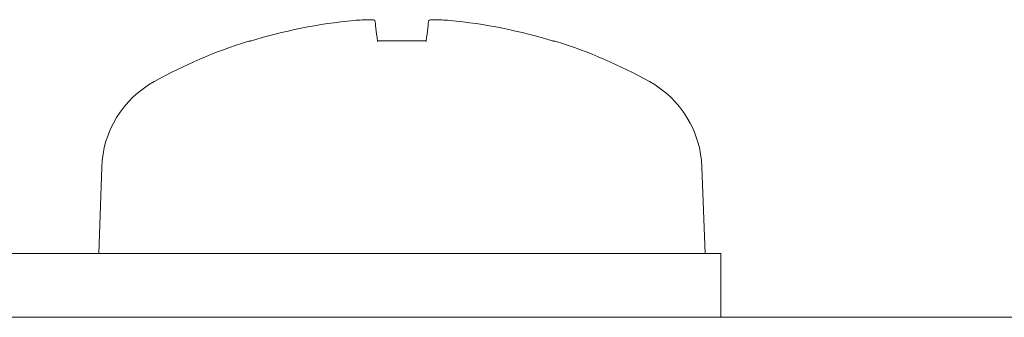
# Model space of a CAD drawing. Units: millimetres. Extents: x -87 to 4428, y 0 to 3630.
# Drawn here: x 541 to 557, y 2135 to 2140 of the extents above; entities that cross this region are included whole.
import ezdxf

# ---------------------------------------------------------------- set-up
doc = ezdxf.new("R2010")
doc.units = ezdxf.units.MM
doc.layers.add('Visible Edges(Audipack-ISO)', color=7, linetype='Continuous', lineweight=18)

msp = doc.modelspace()

# ---------------------------------------------------------------- linework, layer by layer
at = {"layer": 'Visible Edges(Audipack-ISO)'}
for p, q in [((544.978, 2139.283), (544.973, 2139.283)), ((547.726, 2139.283), (546.959, 2139.283)), ((549.712, 2139.283), (549.707, 2139.283)), ((542.64, 2137.303), (542.593, 2135.95)), ((552.045, 2137.303), (552.093, 2135.95)), ((542.593, 2135.95), (256.294, 2135.95)), ((542.593, 2135.95), (552.093, 2135.95)), ((552.343, 2135.95), (552.093, 2135.95)), ((552.343, 2135.95), (552.343, 2134.95)), ((-1.049, 2134.95), (581.551, 2134.95))]:
    msp.add_line(p, q, dxfattribs=at)
for centre, radius, start, end in [((547.343, 2131.65), 8, 107.6075, 119.0097), ((544.973, 2139.117), 0.166, 90, 107.6075), ((549.712, 2139.117), 0.166, 72.3925, 90), ((547.343, 2131.65), 8, 60.9903, 72.3925), ((544.239, 2137.247), 1.6, 119.0097, 178), ((550.446, 2137.247), 1.6, 2, 60.9903)]:
    msp.add_arc(centre, radius, start, end, dxfattribs=at)
for centre, major_axis, ratio, start_param, end_param in [((547.344, 2131.673), (7.974, -0.592), 0.996174, 1.738079, 1.948374), ((547.61, 2131.673), (-0.697, 7.965), 0.006472, 5.979451, 6.189746), ((547.075, 2131.673), (0.697, 7.965), 0.006472, 0.093439, 0.303734), ((547.341, 2131.673), (7.974, 0.592), 0.996174, 1.193219, 1.403514)]:
    msp.add_ellipse(centre, major_axis=major_axis, ratio=ratio, start_param=start_param, end_param=end_param, dxfattribs=at)
for points in [[(546.598, 2139.604), (546.639, 2139.608), (546.682, 2139.611), (546.762, 2139.615), (546.798, 2139.616), (546.855, 2139.616), (546.88, 2139.615), (546.912, 2139.611), (546.92, 2139.608), (546.921, 2139.604)], [(547.764, 2139.604), (547.765, 2139.608), (547.774, 2139.611), (547.808, 2139.615), (547.833, 2139.616), (547.891, 2139.616), (547.927, 2139.615), (548.006, 2139.611), (548.048, 2139.608), (548.087, 2139.604)]]:
    msp.add_open_spline(points, degree=3, knots=[0, 0, 0, 0, 0.01221346, 0.01221346, 0.02442692, 0.02442692, 0.03664263, 0.03664263, 0.04843574, 0.04843574, 0.04843574, 0.04843574], dxfattribs=at)

doc.saveas('drawing.dxf')
